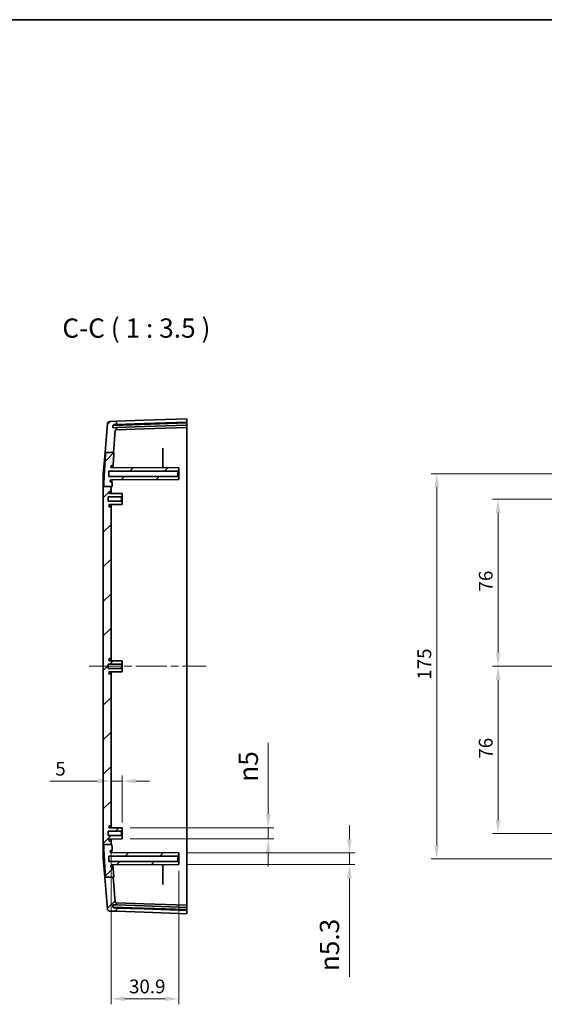
# Model space of a CAD drawing. Units: millimetres. Extents: x 36 to 5550, y 20 to 1004.
# Drawn here: x 2865 to 3104, y 556 to 1004 of the extents above; entities that cross this region are included whole.
import ezdxf

# ---------------------------------------------------------------- set-up
doc = ezdxf.new("R2010")
doc.units = ezdxf.units.MM
doc.header["$LTSCALE"] = 2.5
doc.linetypes.add('CHAIN', pattern=[0.3543, 0.2362, -0.0295, 0.0591, -0.0295])
doc.layers.get('Defpoints').update_dxf_attribs({"lineweight": 25})
for name, color, linetype, lineweight in [('Border (ISO)', 7, 'Continuous', 35), ('Centerline (ISO)', 131, 'Continuous', 18), ('Dimension (ISO)', 7, 'Continuous', 18), ('Hatch (ISO)', 1, 'Continuous', 18), ('Symbol (ISO)', 7, 'Continuous', 18), ('Visible (ISO)', 7, 'Continuous', 35)]:
    doc.layers.add(name, color=color, linetype=linetype, lineweight=lineweight)
doc.styles.add('Note Text (TK)', font='MS PGothic.ttf')
doc.dimstyles.new('Default - Method 1b (TK)', dxfattribs={"dimscale": 2.5, "dimtxt": 2.5, "dimasz": 2.5, "dimexe": 1, "dimexo": 1.5, "dimgap": 1, "dimtad": 1, "dimtoh": 1, "dimrnd": 1e-08, "dimdsep": 46, "dimtxsty": 'Note Text (TK)', "dimcen": 0.09, "dimdle": 5, "dimclrd": 100, "dimclre": 100, "dimclrt": 7, "dimadec": 1, "dimazin": 1, "dimtfac": 1, "dimtmove": 0, "dimatfit": 3, "dimfxl": 1, "dimtolj": 1, "dimlwd": -1, "dimlwe": -1, "dimarcsym": 0})

# ---------------------------------------------------------------- blocks, each defined once
blk = doc.blocks.new('図面枠 tk図枠')
at = {"layer": 'Border (ISO)'}
blk.add_line((14.5, 289), (405.5, 289), dxfattribs=at)
blk = doc.blocks.new('*D42')
at = {"layer": 'Defpoints', "color": 0}
for p in [(2906.57, 657.38), (2911.57, 657.38), (2911.57, 634.88)]:
    blk.add_point(p, dxfattribs=at)
at = {"layer": 'Dimension (ISO)', "color": 100}
for p, q in [((2911.57, 638.63), (2911.57, 659.88)), ((2900.32, 657.38), (2878.72, 657.38)), ((2911.57, 657.38), (2906.57, 657.38)), ((2917.82, 657.38), (2924.07, 657.38))]:
    blk.add_line(p, q, dxfattribs=at)
for points in [[(2900.32, 658.42), (2900.32, 656.34), (2906.57, 657.38)], [(2917.82, 658.42), (2917.82, 656.34), (2911.57, 657.38)]]:
    blk.add_solid(points, dxfattribs=at)
at = {"layer": 'Dimension (ISO)', "color": 7, "insert": (2881.22, 663), "char_height": 6.25, "attachment_point": 4, "style": 'Note Text (TK)'}
blk.add_mtext('\\A1;5', dxfattribs=at)
blk = doc.blocks.new('*D43')
at = {"layer": 'Defpoints', "color": 0}
for p in [(2911.57, 636.08), (2911.57, 631.08), (2978.07, 631.08)]:
    blk.add_point(p, dxfattribs=at)
at = {"layer": 'Dimension (ISO)', "color": 100}
for p, q in [((2978.07, 642.33), (2978.07, 674.73)), ((2915.32, 636.08), (2980.57, 636.08)), ((2978.07, 631.08), (2978.07, 636.08)), ((2915.32, 631.08), (2980.57, 631.08)), ((2978.07, 624.83), (2978.07, 618.58))]:
    blk.add_line(p, q, dxfattribs=at)
for points in [[(2977.02, 642.33), (2979.11, 642.33), (2978.07, 636.08)], [(2977.02, 624.83), (2979.11, 624.83), (2978.07, 631.08)]]:
    blk.add_solid(points, dxfattribs=at)
at = {"layer": 'Dimension (ISO)', "color": 7, "insert": (2969.02, 657.11), "char_height": 6.25, "attachment_point": 4, "rotation": 90, "style": 'Note Text (TK)'}
blk.add_mtext('\\A1;\\fAIGDT|b0|i0;\\H8.7056;n\\fＭＳ Ｐゴシック|b0|i0;\\H8.7500;5', dxfattribs=at)
blk = doc.blocks.new('*D44')
at = {"layer": 'Defpoints', "color": 0}
for p in [(2937.47, 624.73), (2937.47, 619.43), (3014.95, 619.43)]:
    blk.add_point(p, dxfattribs=at)
at = {"layer": 'Dimension (ISO)', "color": 100}
for p, q in [((3014.95, 630.98), (3014.95, 637.23)), ((2941.22, 624.73), (3017.45, 624.73)), ((3014.95, 624.73), (3014.95, 619.43)), ((2941.22, 619.43), (3017.45, 619.43)), ((3014.95, 613.18), (3014.95, 568.47))]:
    blk.add_line(p, q, dxfattribs=at)
for points in [[(3013.91, 630.98), (3015.99, 630.98), (3014.95, 624.73)], [(3013.91, 613.18), (3015.99, 613.18), (3014.95, 619.43)]]:
    blk.add_solid(points, dxfattribs=at)
at = {"layer": 'Dimension (ISO)', "color": 7, "insert": (3005.9, 570.97), "char_height": 6.25, "attachment_point": 4, "rotation": 90, "style": 'Note Text (TK)'}
blk.add_mtext('\\A1;\\fAIGDT|b0|i0;\\H8.7056;n\\fＭＳ Ｐゴシック|b0|i0;\\H8.7500;5.3', dxfattribs=at)
blk = doc.blocks.new('*D45')
at = {"layer": 'Defpoints', "color": 0}
for p in [(2906.57, 629.83), (2937.47, 620.33), (2937.47, 558.42)]:
    blk.add_point(p, dxfattribs=at)
at = {"layer": 'Dimension (ISO)', "color": 100}
for p, q in [((2906.57, 626.08), (2906.57, 555.92)), ((2937.47, 616.58), (2937.47, 555.92)), ((2912.82, 558.42), (2931.22, 558.42))]:
    blk.add_line(p, q, dxfattribs=at)
for points in [[(2912.82, 559.47), (2912.82, 557.38), (2906.57, 558.42)], [(2931.22, 559.47), (2931.22, 557.38), (2937.47, 558.42)]]:
    blk.add_solid(points, dxfattribs=at)
at = {"layer": 'Dimension (ISO)', "color": 7, "insert": (2914.75, 564.05), "char_height": 6.25, "attachment_point": 4, "style": 'Note Text (TK)'}
blk.add_mtext('\\A1;30.9', dxfattribs=at)
blk = doc.blocks.new('*D46')
at = {"layer": 'Defpoints', "color": 0}
for p in [(3141.91, 785.58), (3082.56, 709.58), (3141.91, 709.58)]:
    blk.add_point(p, dxfattribs=at)
at = {"layer": 'Dimension (ISO)', "color": 100}
for p, q in [((3138.16, 785.58), (3080.06, 785.58)), ((3082.56, 779.33), (3082.56, 715.83)), ((3138.16, 709.58), (3080.06, 709.58))]:
    blk.add_line(p, q, dxfattribs=at)
for points in [[(3081.52, 779.33), (3083.6, 779.33), (3082.56, 785.58)], [(3081.52, 715.83), (3083.6, 715.83), (3082.56, 709.58)]]:
    blk.add_solid(points, dxfattribs=at)
at = {"layer": 'Dimension (ISO)', "color": 7, "insert": (3076.94, 743.59), "char_height": 6.25, "attachment_point": 4, "rotation": 90, "style": 'Note Text (TK)'}
blk.add_mtext('\\A1;76', dxfattribs=at)
blk = doc.blocks.new('*D47')
at = {"layer": 'Defpoints', "color": 0}
for p in [(3141.91, 709.58), (3082.56, 633.58), (3141.91, 633.58)]:
    blk.add_point(p, dxfattribs=at)
at = {"layer": 'Dimension (ISO)', "color": 100}
for p, q in [((3138.16, 709.58), (3080.06, 709.58)), ((3082.56, 703.33), (3082.56, 639.83)), ((3138.16, 633.58), (3080.06, 633.58))]:
    blk.add_line(p, q, dxfattribs=at)
for points in [[(3081.52, 703.33), (3083.6, 703.33), (3082.56, 709.58)], [(3081.52, 639.83), (3083.6, 639.83), (3082.56, 633.58)]]:
    blk.add_solid(points, dxfattribs=at)
at = {"layer": 'Dimension (ISO)', "color": 7, "insert": (3076.94, 667.59), "char_height": 6.25, "attachment_point": 4, "rotation": 90, "style": 'Note Text (TK)'}
blk.add_mtext('\\A1;76', dxfattribs=at)
blk = doc.blocks.new('*D48')
at = {"layer": 'Defpoints', "color": 0}
for p in [(3054.65, 797.08), (3130.41, 797.08), (3130.41, 622.08)]:
    blk.add_point(p, dxfattribs=at)
at = {"layer": 'Dimension (ISO)', "color": 100}
for p, q in [((3126.66, 797.08), (3052.15, 797.08)), ((3054.65, 628.33), (3054.65, 790.83)), ((3126.66, 622.08), (3052.15, 622.08))]:
    blk.add_line(p, q, dxfattribs=at)
for points in [[(3053.61, 790.83), (3055.69, 790.83), (3054.65, 797.08)], [(3053.61, 628.33), (3055.69, 628.33), (3054.65, 622.08)]]:
    blk.add_solid(points, dxfattribs=at)
at = {"layer": 'Dimension (ISO)', "color": 7, "insert": (3049.03, 703.48), "char_height": 6.25, "attachment_point": 4, "rotation": 90, "style": 'Note Text (TK)'}
blk.add_mtext('\\A1;175', dxfattribs=at)

msp = doc.modelspace()

# ---------------------------------------------------------------- hatches: boundary and pattern name
at = {"layer": 'Hatch (ISO)'}
h = msp.add_hatch(dxfattribs=at)
h.set_pattern_fill('ANSI31', color=256, scale=88.9, style=0)
h.set_pattern_definition([(45, (2156, -8), (-7.85772, 7.85772), [])])
edge = h.paths.add_edge_path()
edge.add_line((2904.1314, 806.8243), (2907.6578, 806.8243))
edge.add_line((2907.6578, 806.8243), (2908.4431, 816.7778))
edge.add_ellipse((2908.7422, 816.7542), major_axis=(-0.2991, 0.0236), ratio=1, start_angle=276.511317, end_angle=360, ccw=False)
edge.add_line((2908.7317, 817.0541), (2909.0653, 817.0657))
edge.add_line((2909.0653, 817.0657), (2909.0653, 818.0639))
edge.add_line((2909.0653, 818.0639), (2907.5675, 818.0116))
edge.add_ellipse((2907.564, 818.1116), major_axis=(0.0035, -0.0999), ratio=1, start_angle=270, end_angle=360, ccw=False)
edge.add_line((2907.4641, 818.1081), (2907.4323, 819.0175))
edge.add_line((2907.4323, 819.0175), (2907.8085, 819.4209))
edge.add_line((2907.8085, 819.4209), (2909.0653, 819.4648))
edge.add_line((2909.0653, 819.4648), (2909.0653, 820.9657))
edge.add_line((2909.0653, 820.9657), (2905.856, 820.8536))
edge.add_ellipse((2905.8909, 819.8542), major_axis=(-0.0349, 0.9994), ratio=1, start_angle=0, end_angle=83.488683)
edge.add_line((2904.894, 819.9329), (2903.8597, 806.8243))
edge.add_line((2903.8597, 806.8243), (2904.1314, 806.8243))
edge = h.paths.add_edge_path()
edge.add_line((2904.042, 613.661), (2907.5537, 613.661))
edge.add_line((2907.5537, 613.661), (2907.8239, 613.661))
edge.add_spline(control_points=[(2907.8239, 613.661), (2907.6646, 616.0026), (2907.5376, 618.0022)], knot_values=[0, 0, 0, 0.25103552, 0.25103552, 0.25103552], weights=[1, 1.0570025, 1.10733196], degree=2, periodic=0)
edge.add_spline(control_points=[(2907.5376, 618.0022), (2907.5353, 618.0386), (2907.5263, 618.0743), (2907.4961, 618.1407), (2907.475, 618.1709), (2907.4211, 618.224), (2907.3882, 618.2458), (2907.3158, 618.2755), (2907.277, 618.2832), (2907.2378, 618.2832)], knot_values=[-0.04538867, -0.04538867, -0.04538867, -0.04538867, -0.03443885, -0.03443885, -0.02348552, -0.02348552, -0.01174602, -0.01174602, 0, 0, 0, 0], degree=3, periodic=0)
edge.add_line((2907.2378, 618.2832), (2906.9868, 618.2832))
edge.add_spline(control_points=[(2906.9868, 618.2832), (2906.9274, 618.2832), (2906.8684, 618.2938), (2906.7568, 618.3351), (2906.7052, 618.3656), (2906.6107, 618.4469), (2906.5701, 618.4986), (2906.5111, 618.6146), (2906.4931, 618.6778), (2906.4878, 618.7426)], knot_values=[-0.07473872, -0.07473872, -0.07473872, -0.07473872, -0.05689596, -0.05689596, -0.03905335, -0.03905335, -0.01951661, -0.01951661, 0, 0, 0, 0], degree=3, periodic=0)
edge.add_spline(control_points=[(2906.4878, 618.7426), (2906.4855, 618.7808), (2906.4875, 618.8192), (2906.5002, 618.8946), (2906.5109, 618.9315), (2906.5508, 619.0268), (2906.5875, 619.0814), (2906.6797, 619.1734), (2906.7344, 619.21), (2906.8549, 619.2602), (2906.9195, 619.2733), (2906.9847, 619.2736)], knot_values=[-0.08163483, -0.08163483, -0.08163483, -0.08163483, -0.07015218, -0.07015218, -0.05866964, -0.05866964, -0.03914121, -0.03914121, -0.01958142, -0.01958142, 0, 0, 0, 0], degree=3, periodic=0)
edge.add_line((2906.9847, 619.2736), (2937.4653, 619.4332))
edge.add_line((2937.4653, 619.4332), (2937.4653, 620.3332))
edge.add_line((2937.4653, 620.3332), (2936.9653, 620.8332))
edge.add_line((2936.9653, 620.8332), (2905.5653, 620.8332))
edge.add_line((2905.5653, 620.8332), (2905.5653, 623.3331))
edge.add_line((2905.5653, 623.3331), (2936.9653, 623.3331))
edge.add_line((2936.9653, 623.3331), (2937.4653, 623.8331))
edge.add_line((2937.4653, 623.8331), (2937.4653, 624.7331))
edge.add_line((2937.4653, 624.7331), (2906.6125, 624.8947))
edge.add_spline(control_points=[(2906.6125, 624.8947), (2906.5505, 624.895), (2906.4892, 624.9068), (2906.3739, 624.9521), (2906.321, 624.9852), (2906.2276, 625.0711), (2906.1888, 625.1241), (2906.1337, 625.2418), (2906.118, 625.3055), (2906.1148, 625.3704)], knot_values=[-0.07614862, -0.07614862, -0.07614862, -0.07614862, -0.05756692, -0.05756692, -0.03900387, -0.03900387, -0.01949634, -0.01949634, 0, 0, 0, 0], degree=3, periodic=0)
edge.add_spline(control_points=[(2906.1148, 625.3704), (2906.114, 625.406), (2906.1169, 625.4415), (2906.1302, 625.5114), (2906.1406, 625.5456), (2906.18, 625.6383), (2906.217, 625.6927), (2906.3099, 625.7844), (2906.3649, 625.8208), (2906.4857, 625.8704), (2906.5504, 625.8831), (2906.6157, 625.8831)], knot_values=[-0.08009659, -0.08009659, -0.08009659, -0.08009659, -0.069424, -0.069424, -0.05874929, -0.05874929, -0.03918865, -0.03918865, -0.01959971, -0.01959971, 0, 0, 0, 0], degree=3, periodic=0)
edge.add_line((2906.6157, 625.8831), (2906.7788, 625.8831))
edge.add_spline(control_points=[(2906.7788, 625.8831), (2906.8014, 625.8831), (2906.8239, 625.8857), (2906.8678, 625.8957), (2906.8892, 625.9032), (2906.9447, 625.9299), (2906.9763, 625.9536), (2907.0286, 626.0116), (2907.0488, 626.0455), (2907.0751, 626.1189), (2907.081, 626.1578), (2907.0792, 626.1968)], knot_values=[-0.04866276, -0.04866276, -0.04866276, -0.04866276, -0.04189851, -0.04189851, -0.03513623, -0.03513623, -0.02340302, -0.02340302, -0.01169634, -0.01169634, 0, 0, 0, 0], degree=3, periodic=0)
edge.add_spline(control_points=[(2907.0792, 626.1968), (2907.0213, 627.4688), (2906.9793, 628.6364)], knot_values=[0.95496763, 0.95496763, 0.95496763, 1.240649, 1.240649, 1.240649], weights=[1.33712049, 1.37310156, 1.40044056], degree=2, periodic=0)
edge.add_line((2906.9793, 628.6364), (2906.5653, 628.6364))
edge.add_line((2906.5653, 628.6364), (2903.2095, 628.6364))
edge.add_spline(control_points=[(2903.2095, 628.6364), (2903.402, 623.1463), (2904.042, 613.661)], knot_values=[3.03735649, 3.03735649, 3.03735649, 4.28865557, 4.28865557, 4.28865557], weights=[1.38387503, 1.27100997, 1], degree=2, periodic=0)
edge = h.paths.add_edge_path()
edge.add_line((2908.4431, 602.3885), (2907.5537, 613.661))
edge.add_line((2907.5537, 613.661), (2904.042, 613.661))
edge.add_line((2904.042, 613.661), (2903.7556, 613.661))
edge.add_line((2903.7556, 613.661), (2904.894, 599.2334))
edge.add_ellipse((2905.8909, 599.3121), major_axis=(-0.9969, -0.0787), ratio=1, start_angle=0, end_angle=83.488683)
edge.add_line((2905.856, 598.3127), (2909.0653, 598.2006))
edge.add_line((2909.0653, 598.2006), (2909.0653, 599.7015))
edge.add_line((2909.0653, 599.7015), (2907.8085, 599.7454))
edge.add_line((2907.8085, 599.7454), (2907.4323, 600.1488))
edge.add_line((2907.4323, 600.1488), (2907.4641, 601.0583))
edge.add_ellipse((2907.564, 601.0548), major_axis=(-0.0999, 0.0035), ratio=1, start_angle=270, end_angle=360, ccw=False)
edge.add_line((2907.5675, 601.1547), (2909.0653, 601.1024))
edge.add_line((2909.0653, 601.1024), (2909.0653, 602.1006))
edge.add_line((2909.0653, 602.1006), (2908.7317, 602.1123))
edge.add_ellipse((2908.7422, 602.4121), major_axis=(-0.0105, -0.2998), ratio=1, start_angle=276.511317, end_angle=360, ccw=False)
edge = h.paths.add_edge_path()
edge.add_line((2903.2362, 791.273), (2906.5653, 791.273))
edge.add_line((2906.5653, 791.273), (2907.0068, 791.273))
edge.add_spline(control_points=[(2907.0068, 791.273), (2907.039, 792.0954), (2907.0788, 792.9696)], knot_values=[3.30204427, 3.30204427, 3.30204427, 3.50270346, 3.50270346, 3.50270346], weights=[1.42475399, 1.40359717, 1.37830051], degree=2, periodic=0)
edge.add_spline(control_points=[(2907.0788, 792.9696), (2907.0798, 792.9919), (2907.0783, 793.0143), (2907.0704, 793.0583), (2907.0639, 793.0798), (2907.0399, 793.1363), (2907.0177, 793.169), (2906.962, 793.224), (2906.929, 793.2458), (2906.8564, 793.2756), (2906.8176, 793.2832), (2906.7784, 793.2832)], knot_values=[-0.04867202, -0.04867202, -0.04867202, -0.04867202, -0.04196517, -0.04196517, -0.03525714, -0.03525714, -0.02352683, -0.02352683, -0.01176906, -0.01176906, 0, 0, 0, 0], degree=3, periodic=0)
edge.add_line((2906.7784, 793.2832), (2906.6154, 793.2832))
edge.add_spline(control_points=[(2906.6154, 793.2832), (2906.5795, 793.2832), (2906.5438, 793.2871), (2906.4738, 793.3023), (2906.4396, 793.3136), (2906.3477, 793.3556), (2906.2942, 793.394), (2906.2051, 793.4891), (2906.1702, 793.5448), (2906.1239, 793.6664), (2906.1128, 793.731), (2906.1144, 793.796)], knot_values=[-0.08010042, -0.08010042, -0.08010042, -0.08010042, -0.0693497, -0.0693497, -0.05859803, -0.05859803, -0.03903302, -0.03903302, -0.01950196, -0.01950196, 0, 0, 0, 0], degree=3, periodic=0)
edge.add_spline(control_points=[(2906.1144, 793.796), (2906.1174, 793.8575), (2906.1317, 793.918), (2906.1816, 794.0306), (2906.2168, 794.0818), (2906.3066, 794.1714), (2906.3613, 794.208), (2906.4819, 794.2582), (2906.5466, 794.2713), (2906.612, 794.2717)], knot_values=[-0.07614338, -0.07614338, -0.07614338, -0.07614338, -0.05766754, -0.05766754, -0.03918529, -0.03918529, -0.01961148, -0.01961148, 0, 0, 0, 0], degree=3, periodic=0)
edge.add_line((2906.612, 794.2717), (2937.4653, 794.4332))
edge.add_line((2937.4653, 794.4332), (2937.4653, 795.3333))
edge.add_line((2937.4653, 795.3333), (2936.9653, 795.8333))
edge.add_line((2936.9653, 795.8333), (2905.5653, 795.8333))
edge.add_line((2905.5653, 795.8333), (2905.5653, 798.333))
edge.add_line((2905.5653, 798.333), (2936.9653, 798.333))
edge.add_line((2936.9653, 798.333), (2937.4653, 798.8331))
edge.add_line((2937.4653, 798.8331), (2937.4653, 799.7331))
edge.add_line((2937.4653, 799.7331), (2906.9843, 799.8927))
edge.add_spline(control_points=[(2906.9843, 799.8927), (2906.9459, 799.8929), (2906.9076, 799.8975), (2906.8328, 799.9154), (2906.7965, 799.9287), (2906.704, 799.9751), (2906.6521, 800.0154), (2906.5666, 800.1135), (2906.5339, 800.1705), (2906.4921, 800.2936), (2906.4834, 800.3587), (2906.4875, 800.4236)], knot_values=[-0.0816246, -0.0816246, -0.0816246, -0.0816246, -0.07008748, -0.07008748, -0.05855426, -0.05855426, -0.03902406, -0.03902406, -0.01951328, -0.01951328, 0, 0, 0, 0], degree=3, periodic=0)
edge.add_spline(control_points=[(2906.4875, 800.4236), (2906.4923, 800.4828), (2906.5077, 800.5406), (2906.5579, 800.6481), (2906.5924, 800.697), (2906.681, 800.7845), (2906.736, 800.8208), (2906.8567, 800.8704), (2906.9213, 800.8831), (2906.9865, 800.8831)], knot_values=[-0.07474872, -0.07474872, -0.07474872, -0.07474872, -0.0569477, -0.0569477, -0.03914248, -0.03914248, -0.01957309, -0.01957309, 0, 0, 0, 0], degree=3, periodic=0)
edge.add_line((2906.9865, 800.8831), (2907.2375, 800.8831))
edge.add_spline(control_points=[(2907.2375, 800.8831), (2907.2741, 800.8831), (2907.3104, 800.8898), (2907.3788, 800.9159), (2907.4104, 800.9351), (2907.4668, 800.9855), (2907.4906, 801.0169), (2907.5247, 801.0871), (2907.5348, 801.1252), (2907.5373, 801.1642)], knot_values=[-0.04539025, -0.04539025, -0.04539025, -0.04539025, -0.0344065, -0.0344065, -0.02342595, -0.02342595, -0.0117082, -0.0117082, 0, 0, 0, 0], degree=3, periodic=0)
edge.add_spline(control_points=[(2907.5373, 801.1642), (2907.6989, 803.7079), (2907.914, 806.8243)], knot_values=[4.22811782, 4.22811782, 4.22811782, 4.55313557, 4.55313557, 4.55313557], weights=[1.1412927, 1.07607697, 1], degree=2, periodic=0)
edge.add_line((2907.914, 806.8243), (2907.6578, 806.8243))
edge.add_line((2907.6578, 806.8243), (2904.1314, 806.8243))
edge.add_spline(control_points=[(2904.1314, 806.8243), (2903.4513, 796.8981), (2903.2362, 791.273)], knot_values=[0, 0, 0, 1.26322596, 1.26322596, 1.26322596], weights=[1, 1.28222084, 1.40783738], degree=2, periodic=0)
edge = h.paths.add_edge_path()
edge.add_line((2906.5653, 628.6364), (2906.5653, 629.8332))
edge.add_ellipse((2906.3153, 629.8332), major_axis=(0.25, 0), ratio=1, start_angle=0, end_angle=90)
edge.add_line((2906.3153, 630.0832), (2906.0645, 630.0832))
edge.add_ellipse((2906.0645, 630.5832), major_axis=(0, -0.5), ratio=1, start_angle=273.302644, end_angle=360, ccw=False)
edge.add_ellipse((2906.0653, 630.5544), major_axis=(-0.5, 0), ratio=1, start_angle=270.3, end_angle=360, ccw=False)
edge.add_line((2906.0627, 631.0544), (2911.5653, 631.0832))
edge.add_line((2911.5653, 631.0832), (2911.5653, 632.2832))
edge.add_line((2911.5653, 632.2832), (2911.2653, 632.5832))
edge.add_line((2911.2653, 632.5832), (2905.3153, 632.5832))
edge.add_line((2905.3153, 632.5832), (2905.3153, 634.5832))
edge.add_line((2905.3153, 634.5832), (2911.2653, 634.5832))
edge.add_line((2911.2653, 634.5832), (2911.5653, 634.8832))
edge.add_line((2911.5653, 634.8832), (2911.5653, 636.0832))
edge.add_line((2911.5653, 636.0832), (2906.0627, 636.112))
edge.add_ellipse((2906.0653, 636.612), major_axis=(-0.0026, -0.5), ratio=1, start_angle=270.3, end_angle=360, ccw=False)
edge.add_ellipse((2906.0645, 636.5832), major_axis=(-0.4992, 0.0288), ratio=1, start_angle=273.302644, end_angle=360, ccw=False)
edge.add_line((2906.0645, 637.0832), (2906.3153, 637.0832))
edge.add_ellipse((2906.3153, 637.3332), major_axis=(0, -0.25), ratio=1, start_angle=0, end_angle=90)
edge.add_line((2906.5653, 637.3332), (2906.5653, 705.8332))
edge.add_ellipse((2906.3153, 705.8332), major_axis=(0.25, 0), ratio=1, start_angle=0, end_angle=90)
edge.add_line((2906.3153, 706.0832), (2906.0645, 706.0832))
edge.add_ellipse((2906.0645, 706.5832), major_axis=(0, -0.5), ratio=1, start_angle=273.302644, end_angle=360, ccw=False)
edge.add_ellipse((2906.0653, 706.5544), major_axis=(-0.5, 0), ratio=1, start_angle=270.3, end_angle=360, ccw=False)
edge.add_line((2906.0627, 707.0544), (2911.5653, 707.0832))
edge.add_line((2911.5653, 707.0832), (2911.5653, 708.2832))
edge.add_line((2911.5653, 708.2832), (2911.2653, 708.5832))
edge.add_line((2911.2653, 708.5832), (2905.3153, 708.5832))
edge.add_line((2905.3153, 708.5832), (2905.3153, 710.5832))
edge.add_line((2905.3153, 710.5832), (2911.2653, 710.5832))
edge.add_line((2911.2653, 710.5832), (2911.5653, 710.8832))
edge.add_line((2911.5653, 710.8832), (2911.5653, 712.0832))
edge.add_line((2911.5653, 712.0832), (2906.0627, 712.112))
edge.add_ellipse((2906.0653, 712.612), major_axis=(-0.0026, -0.5), ratio=1, start_angle=270.3, end_angle=360, ccw=False)
edge.add_ellipse((2906.0645, 712.5832), major_axis=(-0.4992, 0.0288), ratio=1, start_angle=273.302644, end_angle=360, ccw=False)
edge.add_line((2906.0645, 713.0832), (2906.3153, 713.0832))
edge.add_ellipse((2906.3153, 713.3332), major_axis=(0, -0.25), ratio=1, start_angle=0, end_angle=90)
edge.add_line((2906.5653, 713.3332), (2906.5653, 781.8332))
edge.add_ellipse((2906.3153, 781.8332), major_axis=(0.25, 0), ratio=1, start_angle=0, end_angle=90)
edge.add_line((2906.3153, 782.0832), (2906.0645, 782.0832))
edge.add_ellipse((2906.0645, 782.5832), major_axis=(0, -0.5), ratio=1, start_angle=273.302644, end_angle=360, ccw=False)
edge.add_ellipse((2906.0653, 782.5544), major_axis=(-0.5, 0), ratio=1, start_angle=270.3, end_angle=360, ccw=False)
edge.add_line((2906.0627, 783.0544), (2911.5653, 783.0832))
edge.add_line((2911.5653, 783.0832), (2911.5653, 784.2832))
edge.add_line((2911.5653, 784.2832), (2911.2653, 784.5832))
edge.add_line((2911.2653, 784.5832), (2905.3153, 784.5832))
edge.add_line((2905.3153, 784.5832), (2905.3153, 786.5832))
edge.add_line((2905.3153, 786.5832), (2911.2653, 786.5832))
edge.add_line((2911.2653, 786.5832), (2911.5653, 786.8832))
edge.add_line((2911.5653, 786.8832), (2911.5653, 788.0832))
edge.add_line((2911.5653, 788.0832), (2906.0627, 788.112))
edge.add_ellipse((2906.0653, 788.612), major_axis=(-0.0026, -0.5), ratio=1, start_angle=270.3, end_angle=360, ccw=False)
edge.add_ellipse((2906.0645, 788.5832), major_axis=(-0.4992, 0.0288), ratio=1, start_angle=273.302644, end_angle=360, ccw=False)
edge.add_line((2906.0645, 789.0832), (2906.3153, 789.0832))
edge.add_ellipse((2906.3153, 789.3332), major_axis=(0, -0.25), ratio=1, start_angle=0, end_angle=90)
edge.add_line((2906.5653, 789.3332), (2906.5653, 791.273))
edge.add_line((2906.5653, 791.273), (2903.2362, 791.273))
edge.add_line((2903.2362, 791.273), (2903.0653, 791.273))
edge.add_line((2903.0653, 791.273), (2903.0653, 628.6364))
edge.add_line((2903.0653, 628.6364), (2903.2095, 628.6364))
edge.add_line((2903.2095, 628.6364), (2906.5653, 628.6364))

# ---------------------------------------------------------------- linework, layer by layer
at = {"layer": 'Centerline (ISO)', "linetype": 'CHAIN', "ltscale": 23.990969}
for p, q in [((2896.5653, 709.5832), (2949.8153, 709.5832)), ((3096.6551, 709.5832), (3434.1551, 709.5832))]:
    msp.add_line(p, q, dxfattribs=at)
at = {"layer": 'Visible (ISO)'}
for p, q in [((2904.894, 819.9329), (2903.8597, 806.8243)), ((2909.0653, 820.9657), (2905.856, 820.8536)), ((2907.4323, 819.0175), (2907.8085, 819.4209)), ((2907.4323, 819.0175), (2916.1461, 819.3218)), ((2907.8085, 819.4209), (2909.0653, 819.4648)), ((2921.6593, 821.4055), (2909.0653, 820.9657)), ((2909.0653, 819.4648), (2909.0653, 820.9657)), ((2909.0653, 819.4648), (2921.6593, 819.9046)), ((2916.1461, 819.3218), (2941.0653, 820.192)), ((2921.6593, 821.4055), (2941.0653, 822.0832)), ((2921.6593, 819.9046), (2941.0653, 820.5823)), ((2941.0653, 819.1814), (2921.6593, 818.5037)), ((2941.0653, 822.0832), (2941.0653, 820.5823)), ((2941.0653, 820.192), (2941.0653, 820.5823)), ((2941.0653, 820.192), (2941.0653, 819.2815)), ((2941.0653, 819.1814), (2941.0653, 819.2815)), ((2941.0653, 819.1814), (2941.0653, 818.1832)), ((2907.4641, 818.1081), (2907.4323, 819.0175)), ((2909.0653, 818.0639), (2907.5675, 818.0116)), ((2907.6578, 806.8243), (2908.4431, 816.7778)), ((2908.7317, 817.0541), (2909.0653, 817.0657)), ((2921.6593, 818.5037), (2909.0653, 818.0639)), ((2909.0653, 817.0657), (2909.0653, 818.0639)), ((2909.0653, 817.0657), (2921.6593, 817.5055)), ((2941.0653, 818.1832), (2921.6593, 817.5055)), ((2941.0653, 818.1832), (2941.0653, 784.0832)), ((2903.0653, 796.7562), (2903.8597, 806.8243)), ((2904.1314, 806.8243), (2907.914, 806.8243)), ((2930.0653, 808.57), (2930.0653, 799.7719)), ((2903.0653, 791.273), (2903.0653, 796.7562)), ((2905.5653, 795.8333), (2905.5653, 798.333)), ((2905.5653, 798.333), (2936.9653, 798.333)), ((2937.4653, 799.7331), (2906.9843, 799.8927)), ((2906.9865, 800.8831), (2907.2375, 800.8831)), ((2937.4653, 799.7332), (2907.324, 799.891)), ((2936.9653, 798.333), (2937.4653, 798.8331)), ((2936.9653, 798.333), (2936.9653, 795.8333)), ((2937.4653, 799.7331), (2937.4653, 799.7332)), ((2937.4653, 798.8331), (2937.4653, 799.7331)), ((2937.4653, 795.3333), (2937.4653, 798.8331)), ((2936.9653, 795.8333), (2905.5653, 795.8333)), ((2906.612, 794.2717), (2937.4653, 794.4332)), ((2906.7784, 793.2832), (2906.6154, 793.2832)), ((2937.4653, 794.4332), (2906.9679, 794.2735)), ((2937.4653, 795.3333), (2936.9653, 795.8333)), ((2937.4653, 794.4332), (2937.4653, 795.3333)), ((2937.4653, 794.4332), (2937.4653, 794.4332)), ((2903.0653, 791.273), (2903.0653, 628.6364)), ((2903.2362, 791.273), (2907.0068, 791.273)), ((2911.5653, 788.0832), (2906.0627, 788.112)), ((2906.0645, 789.0832), (2906.3153, 789.0832)), ((2906.5653, 789.3332), (2906.5653, 791.273)), ((2906.5653, 788.1093), (2906.5653, 789.3332)), ((2911.5653, 786.8832), (2911.5653, 788.0832)), ((2905.3153, 784.5832), (2905.3153, 786.5832)), ((2905.3153, 786.5832), (2911.2653, 786.5832)), ((2911.2653, 784.5832), (2905.3153, 784.5832)), ((2911.2653, 786.5832), (2911.5653, 786.8832)), ((2911.2653, 786.5832), (2911.2653, 784.5832)), ((2911.5653, 784.2832), (2911.2653, 784.5832)), ((2911.5653, 784.2832), (2911.5653, 786.8832)), ((2911.5653, 783.0832), (2911.5653, 784.2832)), ((2941.0653, 784.0832), (2941.0653, 635.0832)), ((2906.0627, 783.0544), (2911.5653, 783.0832)), ((2906.3153, 782.0832), (2906.0645, 782.0832)), ((2906.5653, 781.8332), (2906.5653, 783.057)), ((2906.5653, 713.3332), (2906.5653, 781.8332)), ((2911.5653, 712.0832), (2906.0627, 712.112)), ((2906.0645, 713.0832), (2906.3153, 713.0832)), ((2906.5653, 712.1093), (2906.5653, 713.3332)), ((2911.5653, 710.8832), (2911.5653, 712.0832)), ((2905.3153, 708.5832), (2905.3153, 710.5832)), ((2905.3153, 710.5832), (2911.2653, 710.5832)), ((2911.2653, 708.5832), (2905.3153, 708.5832)), ((2911.2653, 710.5832), (2911.5653, 710.8832)), ((2911.2653, 710.5832), (2911.2653, 708.5832)), ((2911.5653, 708.2832), (2911.2653, 708.5832)), ((2911.5653, 708.2832), (2911.5653, 710.8832)), ((2911.5653, 707.0832), (2911.5653, 708.2832)), ((2906.0627, 707.0544), (2911.5653, 707.0832)), ((2906.3153, 706.0832), (2906.0645, 706.0832)), ((2906.5653, 705.8332), (2906.5653, 707.057)), ((2906.5653, 637.3332), (2906.5653, 705.8332)), ((2911.5653, 636.0832), (2906.0627, 636.112)), ((2906.0645, 637.0832), (2906.3153, 637.0832)), ((2906.5653, 636.1093), (2906.5653, 637.3332)), ((2911.5653, 634.8832), (2911.5653, 636.0832)), ((2905.3153, 632.5832), (2905.3153, 634.5832)), ((2905.3153, 634.5832), (2911.2653, 634.5832)), ((2911.2653, 632.5832), (2905.3153, 632.5832)), ((2906.0627, 631.0544), (2911.5653, 631.0832)), ((2911.2653, 634.5832), (2911.5653, 634.8832)), ((2911.2653, 634.5832), (2911.2653, 632.5832)), ((2911.5653, 632.2832), (2911.2653, 632.5832)), ((2911.5653, 632.2832), (2911.5653, 634.8832)), ((2911.5653, 631.0832), (2911.5653, 632.2832)), ((2941.0653, 635.0832), (2941.0653, 600.9832)), ((2903.0653, 622.4102), (2903.0653, 628.6364)), ((2903.2095, 628.6364), (2906.9793, 628.6364)), ((2906.3153, 630.0832), (2906.0645, 630.0832)), ((2906.5653, 629.8332), (2906.5653, 631.057)), ((2906.5653, 628.6364), (2906.5653, 629.8332)), ((2903.0653, 622.4102), (2903.7556, 613.661)), ((2905.5653, 620.8332), (2905.5653, 623.3331)), ((2905.5653, 623.3331), (2936.9653, 623.3331)), ((2937.4653, 624.7331), (2906.6125, 624.8947)), ((2906.6157, 625.8831), (2906.7788, 625.8831)), ((2937.4653, 624.7332), (2906.9679, 624.8929)), ((2936.9653, 623.3331), (2937.4653, 623.8331)), ((2936.9653, 623.3331), (2936.9653, 620.8332)), ((2937.4653, 624.7331), (2937.4653, 624.7332)), ((2937.4653, 623.8331), (2937.4653, 624.7331)), ((2937.4653, 620.3332), (2937.4653, 623.8331)), ((2936.9653, 620.8332), (2905.5653, 620.8332)), ((2906.9847, 619.2736), (2937.4653, 619.4332)), ((2907.2378, 618.2832), (2906.9868, 618.2832)), ((2937.4653, 619.4332), (2907.324, 619.2753)), ((2930.0653, 619.3944), (2930.0653, 610.5964)), ((2937.4653, 620.3332), (2936.9653, 620.8332)), ((2937.4653, 619.4332), (2937.4653, 620.3332)), ((2937.4653, 619.4332), (2937.4653, 619.4332)), ((2903.7556, 613.661), (2904.894, 599.2334)), ((2904.042, 613.661), (2907.8239, 613.661)), ((2908.4431, 602.3885), (2907.5537, 613.661)), ((2907.4323, 600.1488), (2907.4641, 601.0583)), ((2907.8085, 599.7454), (2907.4323, 600.1488)), ((2916.1461, 599.8445), (2907.4323, 600.1488)), ((2907.5675, 601.1547), (2909.0653, 601.1024)), ((2909.0653, 602.1006), (2908.7317, 602.1123)), ((2909.0653, 601.1024), (2909.0653, 602.1006)), ((2921.6593, 601.6608), (2909.0653, 602.1006)), ((2909.0653, 601.1024), (2921.6593, 600.6626)), ((2941.0653, 598.9743), (2916.1461, 599.8445)), ((2921.6593, 601.6608), (2941.0653, 600.9832)), ((2921.6593, 600.6626), (2941.0653, 599.9849)), ((2941.0653, 600.9832), (2941.0653, 599.9849)), ((2941.0653, 599.8849), (2941.0653, 599.9849)), ((2941.0653, 599.8849), (2941.0653, 598.9743)), ((2905.856, 598.3127), (2909.0653, 598.2006)), ((2909.0653, 599.7015), (2907.8085, 599.7454)), ((2909.0653, 598.2006), (2909.0653, 599.7015)), ((2921.6593, 599.2618), (2909.0653, 599.7015)), ((2909.0653, 598.2006), (2921.6593, 597.7608)), ((2941.0653, 598.5841), (2921.6593, 599.2618)), ((2941.0653, 597.0832), (2921.6593, 597.7608)), ((2941.0653, 598.5841), (2941.0653, 598.9743)), ((2941.0653, 598.5841), (2941.0653, 597.0832))]:
    msp.add_line(p, q, dxfattribs=at)
for centre, radius, start, end in [((2905.8909, 819.8542), 1, 92, 175.488683), ((2907.564, 818.1116), 0.1, 182, 272), ((2908.7422, 816.7542), 0.3, 92, 175.488683), ((2906.0645, 788.5832), 0.5, 90, 176.697356), ((2906.0653, 788.612), 0.5, 180, 269.7), ((2906.3153, 789.3332), 0.25, 270, 0), ((2906.0653, 782.5544), 0.5, 90.3, 180), ((2906.0645, 782.5832), 0.5, 183.302644, 270), ((2906.3153, 781.8332), 0.25, 0, 90), ((2906.0645, 712.5832), 0.5, 90, 176.697356), ((2906.0653, 712.612), 0.5, 180, 269.7), ((2906.3153, 713.3332), 0.25, 270, 0), ((2906.0653, 706.5544), 0.5, 90.3, 180), ((2906.0645, 706.5832), 0.5, 183.302644, 270), ((2906.3153, 705.8332), 0.25, 0, 90), ((2906.0645, 636.5832), 0.5, 90, 176.697356), ((2906.0653, 636.612), 0.5, 180, 269.7), ((2906.3153, 637.3332), 0.25, 270, 0), ((2906.0653, 630.5544), 0.5, 90.3, 180), ((2906.0645, 630.5832), 0.5, 183.302644, 270), ((2906.3153, 629.8332), 0.25, 0, 90), ((2907.564, 601.0548), 0.1, 88, 178), ((2908.7422, 602.4121), 0.3, 184.511317, 268), ((2905.8909, 599.3121), 1, 184.511317, 268)]:
    msp.add_arc(centre, radius, start, end, dxfattribs=at)
for points, weights in [([(2904.1314, 806.8243), (2903.4513, 796.8981), (2903.2362, 791.273)], [1, 1.28222084053, 1.40783737524]), ([(2907.5373, 801.1642), (2907.6989, 803.7079), (2907.914, 806.8243)], [1.14129270112, 1.07607697453, 1]), ([(2907.0068, 791.273), (2907.039, 792.0954), (2907.0788, 792.9696)], [1.424753986, 1.40359716908, 1.37830051098]), ([(2903.2362, 791.273), (2903.1415, 791.273), (2903.0653, 791.273)], [1, 1.05765003159, 1.10905231271]), ([(2903.0653, 628.6364), (2903.1311, 628.6364), (2903.2095, 628.6364)], [1.0955517815, 1.04975785251, 1]), ([(2903.2095, 628.6364), (2903.402, 623.1463), (2904.042, 613.661)], [1.3838750298, 1.2710099702, 1]), ([(2907.0792, 626.1968), (2907.0213, 627.4688), (2906.9793, 628.6364)], [1.33712048937, 1.37310155762, 1.40044056248]), ([(2907.8239, 613.661), (2907.6646, 616.0026), (2907.5376, 618.0022)], [1, 1.0570025004, 1.10733195716])]:
    msp.add_rational_spline(points, weights, degree=2, dxfattribs=at)
for points, knots in [([(2930.0653, 808.57), (2930.0653, 808.5792), (2930.0653, 808.5901), (2930.0653, 808.6142), (2930.0653, 808.6271), (2930.0653, 808.6531), (2930.0653, 808.666), (2930.0653, 808.6848), (2930.0653, 808.6913), (2930.0653, 808.7033), (2930.0653, 808.7088), (2930.0653, 808.7138)], [0, 0, 0, 0, 0.0039108791, 0.0039108791, 0.0078196286, 0.0078196286, 0.0117256728, 0.0117256728, 0.0139066365, 0.0139066365, 0.0160876073, 0.0160876073, 0.0160876073, 0.0160876073]), ([(2907.2375, 800.8831), (2907.2741, 800.8831), (2907.3104, 800.8898), (2907.3788, 800.9159), (2907.4104, 800.9351), (2907.4668, 800.9855), (2907.4906, 801.0169), (2907.5247, 801.0871), (2907.5348, 801.1252), (2907.5373, 801.1642)], [-0.0453902546, -0.0453902546, -0.0453902546, -0.0453902546, -0.0344065012, -0.0344065012, -0.0234259503, -0.0234259503, -0.011708196, -0.011708196, 0, 0, 0, 0]), ([(2906.9843, 799.8927), (2906.9459, 799.8929), (2906.9076, 799.8975), (2906.8328, 799.9154), (2906.7965, 799.9287), (2906.704, 799.9751), (2906.6521, 800.0154), (2906.5666, 800.1135), (2906.5339, 800.1705), (2906.4921, 800.2936), (2906.4834, 800.3587), (2906.4875, 800.4236)], [-0.0816245997, -0.0816245997, -0.0816245997, -0.0816245997, -0.0700874845, -0.0700874845, -0.0585542643, -0.0585542643, -0.0390240613, -0.0390240613, -0.0195132786, -0.0195132786, 0, 0, 0, 0]), ([(2906.4875, 800.4236), (2906.4923, 800.4828), (2906.5077, 800.5406), (2906.5579, 800.6481), (2906.5924, 800.697), (2906.681, 800.7845), (2906.736, 800.8208), (2906.8567, 800.8704), (2906.9213, 800.8831), (2906.9865, 800.8831)], [-0.0747487156, -0.0747487156, -0.0747487156, -0.0747487156, -0.0569477013, -0.0569477013, -0.0391424825, -0.0391424825, -0.0195730873, -0.0195730873, 0, 0, 0, 0]), ([(2907.4814, 801.0081), (2907.4765, 800.9895), (2907.47, 800.9624), (2907.4535, 800.8812), (2907.4425, 800.8191), (2907.4178, 800.6625), (2907.404, 800.5646), (2907.3746, 800.338), (2907.359, 800.208), (2907.3367, 800.0093), (2907.3304, 799.951), (2907.324, 799.8909)], [1.70372181, 1.70372181, 1.70372181, 1.70372181, 1.740249308, 1.740249308, 1.794329514, 1.794329514, 1.855467441, 1.855467441, 1.919304986, 1.919304986, 1.94456966, 1.94456966, 1.94456966, 1.94456966]), ([(2907.324, 799.8909), (2907.3392, 800.0333), (2907.3541, 800.1654), (2907.3843, 800.4155), (2907.3994, 800.5315), (2907.4279, 800.7296), (2907.4413, 800.8127), (2907.464, 800.9356), (2907.4739, 800.9803), (2907.4812, 801.0077)], [3.215490358, 3.215490358, 3.215490358, 3.215490358, 3.275347956, 3.275347956, 3.339794205, 3.339794205, 3.402421556, 3.402421556, 3.456357087, 3.456357087, 3.456357087, 3.456357087]), ([(2906.6154, 793.2832), (2906.5795, 793.2832), (2906.5438, 793.2871), (2906.4738, 793.3023), (2906.4396, 793.3136), (2906.3477, 793.3556), (2906.2942, 793.394), (2906.2051, 793.4891), (2906.1702, 793.5448), (2906.1239, 793.6664), (2906.1128, 793.731), (2906.1144, 793.796)], [-0.0801004186, -0.0801004186, -0.0801004186, -0.0801004186, -0.0693496961, -0.0693496961, -0.0585980341, -0.0585980341, -0.0390330243, -0.0390330243, -0.0195019589, -0.0195019589, 0, 0, 0, 0]), ([(2906.1144, 793.796), (2906.1174, 793.8575), (2906.1317, 793.918), (2906.1816, 794.0306), (2906.2168, 794.0818), (2906.3066, 794.1714), (2906.3613, 794.208), (2906.4819, 794.2582), (2906.5466, 794.2713), (2906.612, 794.2717)], [-0.07614338, -0.07614338, -0.07614338, -0.07614338, -0.0576675368, -0.0576675368, -0.0391852941, -0.0391852941, -0.0196114757, -0.0196114757, 0, 0, 0, 0]), ([(2907.0788, 792.9696), (2907.0798, 792.9919), (2907.0783, 793.0143), (2907.0704, 793.0583), (2907.0639, 793.0798), (2907.0399, 793.1363), (2907.0177, 793.169), (2906.962, 793.224), (2906.929, 793.2458), (2906.8564, 793.2756), (2906.8176, 793.2832), (2906.7784, 793.2832)], [-0.0486720189, -0.0486720189, -0.0486720189, -0.0486720189, -0.0419651686, -0.0419651686, -0.0352571428, -0.0352571428, -0.0235268326, -0.0235268326, -0.0117690634, -0.0117690634, 0, 0, 0, 0]), ([(2906.9679, 794.2735), (2906.9679, 794.2651), (2906.9678, 794.2568), (2906.967, 794.0965), (2906.9678, 793.9563), (2906.9728, 793.7055), (2906.9768, 793.5944), (2906.9874, 793.4064), (2906.9939, 793.3282), (2907.0061, 793.2249), (2907.0115, 793.1905), (2907.0161, 793.1669)], [2.568686093, 2.568686093, 2.568686093, 2.568686093, 2.572195048, 2.572195048, 2.636143802, 2.636143802, 2.699150716, 2.699150716, 2.759879679, 2.759879679, 2.80168967, 2.80168967, 2.80168967, 2.80168967]), ([(2907.0161, 793.167), (2907.0073, 793.2119), (2906.9967, 793.2935), (2906.9827, 793.4784), (2906.9779, 793.5715), (2906.9706, 793.7884), (2906.9683, 793.9136), (2906.9673, 794.122), (2906.9674, 794.1963), (2906.9679, 794.2735)], [2.358360191, 2.358360191, 2.358360191, 2.358360191, 2.437774828, 2.437774828, 2.496832456, 2.496832456, 2.559127264, 2.559127264, 2.591372963, 2.591372963, 2.591372963, 2.591372963]), ([(2906.1148, 625.3704), (2906.114, 625.406), (2906.1169, 625.4415), (2906.1302, 625.5114), (2906.1406, 625.5456), (2906.18, 625.6383), (2906.217, 625.6927), (2906.3099, 625.7844), (2906.3649, 625.8208), (2906.4857, 625.8704), (2906.5504, 625.8831), (2906.6157, 625.8831)], [-0.0800965894, -0.0800965894, -0.0800965894, -0.0800965894, -0.0694240036, -0.0694240036, -0.0587492854, -0.0587492854, -0.0391886494, -0.0391886494, -0.0195997139, -0.0195997139, 0, 0, 0, 0]), ([(2906.6125, 624.8947), (2906.5505, 624.895), (2906.4892, 624.9068), (2906.3739, 624.9521), (2906.321, 624.9852), (2906.2276, 625.0711), (2906.1888, 625.1241), (2906.1337, 625.2418), (2906.118, 625.3055), (2906.1148, 625.3704)], [-0.076148615, -0.076148615, -0.076148615, -0.076148615, -0.0575669249, -0.0575669249, -0.0390038727, -0.0390038727, -0.0194963361, -0.0194963361, 0, 0, 0, 0]), ([(2906.7788, 625.8831), (2906.8014, 625.8831), (2906.8239, 625.8857), (2906.8678, 625.8957), (2906.8892, 625.9032), (2906.9447, 625.9299), (2906.9763, 625.9536), (2907.0286, 626.0116), (2907.0488, 626.0455), (2907.0751, 626.1189), (2907.081, 626.1578), (2907.0792, 626.1968)], [-0.0486627608, -0.0486627608, -0.0486627608, -0.0486627608, -0.0418985112, -0.0418985112, -0.0351362277, -0.0351362277, -0.0234030241, -0.0234030241, -0.0116963352, -0.0116963352, 0, 0, 0, 0]), ([(2906.9679, 624.8928), (2906.9673, 624.9852), (2906.9673, 625.0734), (2906.9689, 625.2943), (2906.9716, 625.4191), (2906.9798, 625.6366), (2906.9853, 625.7302), (2906.9981, 625.8799), (2907.0054, 625.9384), (2907.0135, 625.986), (2907.0148, 625.9927), (2907.016, 625.9987)], [2.568691801, 2.568691801, 2.568691801, 2.568691801, 2.607247815, 2.607247815, 2.670768757, 2.670768757, 2.732806818, 2.732806818, 2.790833243, 2.790833243, 2.801260834, 2.801260834, 2.801260834, 2.801260834]), ([(2907.0159, 625.9986), (2907.0156, 625.997), (2907.0153, 625.9954), (2907.005, 625.9407), (2906.9936, 625.8453), (2906.9798, 625.6357), (2906.9754, 625.5361), (2906.9692, 625.3066), (2906.9675, 625.1757), (2906.9675, 624.9874), (2906.9676, 624.9407), (2906.9679, 624.8928)], [2.358807597, 2.358807597, 2.358807597, 2.358807597, 2.361592201, 2.361592201, 2.448809983, 2.448809983, 2.508752552, 2.508752552, 2.57139611, 2.57139611, 2.591367648, 2.591367648, 2.591367648, 2.591367648]), ([(2906.4878, 618.7426), (2906.4855, 618.7808), (2906.4875, 618.8192), (2906.5002, 618.8946), (2906.5109, 618.9315), (2906.5508, 619.0268), (2906.5875, 619.0814), (2906.6797, 619.1734), (2906.7344, 619.21), (2906.8549, 619.2602), (2906.9195, 619.2733), (2906.9847, 619.2736)], [-0.0816348298, -0.0816348298, -0.0816348298, -0.0816348298, -0.0701521798, -0.0701521798, -0.0586696423, -0.0586696423, -0.0391412079, -0.0391412079, -0.0195814175, -0.0195814175, 0, 0, 0, 0]), ([(2906.9868, 618.2832), (2906.9274, 618.2832), (2906.8684, 618.2938), (2906.7568, 618.3351), (2906.7052, 618.3656), (2906.6107, 618.4469), (2906.5701, 618.4986), (2906.5111, 618.6146), (2906.4931, 618.6778), (2906.4878, 618.7426)], [-0.0747387171, -0.0747387171, -0.0747387171, -0.0747387171, -0.0568959554, -0.0568959554, -0.039053347, -0.039053347, -0.0195166067, -0.0195166067, 0, 0, 0, 0]), ([(2907.5376, 618.0022), (2907.5353, 618.0386), (2907.5263, 618.0743), (2907.4961, 618.1407), (2907.475, 618.1709), (2907.4211, 618.224), (2907.3882, 618.2458), (2907.3158, 618.2755), (2907.277, 618.2832), (2907.2378, 618.2832)], [-0.0453886712, -0.0453886712, -0.0453886712, -0.0453886712, -0.0344388451, -0.0344388451, -0.0234855151, -0.0234855151, -0.0117460237, -0.0117460237, 0, 0, 0, 0]), ([(2907.324, 619.2754), (2907.3258, 619.2579), (2907.3277, 619.2406), (2907.346, 619.0714), (2907.3621, 618.9316), (2907.3931, 618.6823), (2907.408, 618.5724), (2907.4357, 618.3875), (2907.4486, 618.3112), (2907.468, 618.2127), (2907.4755, 618.1806), (2907.4811, 618.1592)], [3.215495835, 3.215495835, 3.215495835, 3.215495835, 3.222828845, 3.222828845, 3.287928611, 3.287928611, 3.352141552, 3.352141552, 3.414147237, 3.414147237, 3.45588239, 3.45588239, 3.45588239, 3.45588239]), ([(2907.4812, 618.1591), (2907.4789, 618.1673), (2907.4764, 618.1772), (2907.466, 618.222), (2907.4568, 618.2679), (2907.4352, 618.3911), (2907.4224, 618.473), (2907.3949, 618.669), (2907.38, 618.785), (2907.3514, 619.0251), (2907.3378, 619.146), (2907.324, 619.2754)], [1.704137942, 1.704137942, 1.704137942, 1.704137942, 1.720023349, 1.720023349, 1.76853724, 1.76853724, 1.82725963, 1.82725963, 1.890186192, 1.890186192, 1.944564434, 1.944564434, 1.944564434, 1.944564434]), ([(2930.0653, 610.4526), (2930.0653, 610.4615), (2930.0653, 610.4721), (2930.0653, 610.4958), (2930.0653, 610.5086), (2930.0653, 610.5346), (2930.0653, 610.5476), (2930.0653, 610.5667), (2930.0653, 610.5732), (2930.0653, 610.5855), (2930.0653, 610.5912), (2930.0653, 610.5964)], [0, 0, 0, 0, 0.0039042787, 0.0039042787, 0.0078086932, 0.0078086932, 0.0117151099, 0.0117151099, 0.0139010693, 0.0139010693, 0.0160872449, 0.0160872449, 0.0160872449, 0.0160872449])]:
    msp.add_open_spline(points, degree=3, knots=knots, dxfattribs=at)

# ---------------------------------------------------------------- block references
at = {"xscale": 3.5, "yscale": 3.5, "zscale": 3.5}
msp.add_blockref('図面枠 tk図枠', (2156, -8), dxfattribs=at)

# ---------------------------------------------------------------- texts
at = {"layer": 'Symbol (ISO)', "color": 7, "insert": (2884.4209, 856.2082), "char_height": 8.75, "attachment_point": 7, "style": 'Note Text (TK)'}
msp.add_mtext('C-C ( 1 : 3.5 )', dxfattribs=at)

# ---------------------------------------------------------------- dimensions: what is measured, and where the dimension line sits
at = {"layer": 'Dimension (ISO)', "color": 100}
for base, p1, p2, angle, picture, middle in [((3054.6522, 797.0832), (3130.4051, 622.0832), (3130.4051, 797.0832), 90, '*D48', (3054.6522, 709.5832)), ((3082.5625, 709.5832), (3141.9051, 785.5832), (3141.9051, 709.5832), 90, '*D46', (3082.5625, 747.5832)), ((3082.5625, 633.5832), (3141.9051, 709.5832), (3141.9051, 633.5832), 90, '*D47', (3082.5625, 671.5832)), ((2937.4653, 558.4239), (2906.5653, 629.8332), (2937.4653, 620.3332), 180, '*D45', (2922.0153, 558.4239))]:
    dim = msp.add_linear_dim(base=base, p1=p1, p2=p2, angle=angle, dimstyle='Default - Method 1b (TK)', override={"dimtoh": 0, "dimdec": 2, "dimtp": 0, "dimtm": 0, "dimtdec": 2, "dimtofl": 0, "dimatfit": 1}, dxfattribs=at)
    dim.commit()
    dim.dimension.update_dxf_attribs({"geometry": picture, "text_midpoint": middle, "dimtype": 160})
for base, p1, p2, picture, middle in [((2978.0653, 631.0832), (2911.5653, 636.0832), (2911.5653, 631.0832), '*D43', (2978.0653, 664.6682)), ((3014.9505, 619.4332), (2937.4653, 624.7331), (2937.4653, 619.4332), '*D44', (3014.9505, 583.0094))]:
    dim = msp.add_linear_dim(base=base, p1=p1, p2=p2, angle=90, text='\\fAIGDT|b0|i0;\\H8.7056;n\\fＭＳ Ｐゴシック|b0|i0;\\H8.7500;<>', dimstyle='Default - Method 1b (TK)', override={"dimtoh": 0, "dimdec": 2, "dimtp": 0, "dimtm": 0, "dimtdec": 2, "dimtofl": 1, "dimatfit": 1}, dxfattribs=at)
    dim.commit()
    dim.dimension.update_dxf_attribs({"geometry": picture, "text_midpoint": middle, "dimtype": 160})
dim = msp.add_linear_dim(base=(2911.5653, 657.3795), p1=(2906.5653, 657.3795), p2=(2911.5653, 634.8832), dimstyle='Default - Method 1b (TK)', override={"dimtoh": 0, "dimdec": 2, "dimse1": 1, "dimtp": 0, "dimtm": 0, "dimtdec": 2, "dimtofl": 1, "dimatfit": 1}, dxfattribs=at)
dim.commit()
dim.dimension.update_dxf_attribs({"geometry": '*D42', "text_midpoint": (2883.0298, 657.3795), "dimtype": 160})

doc.saveas('drawing.dxf')
